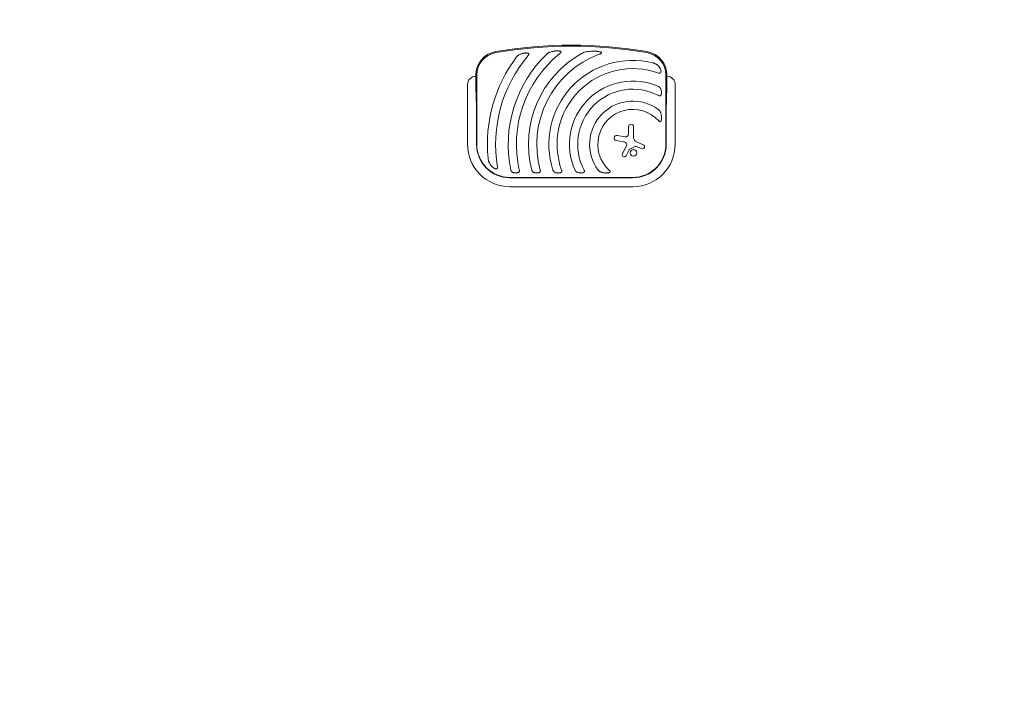
# Model space of a CAD drawing. Units: millimetres. Extents: x -8402 to 8402, y -3722 to 3722.
# Drawn here: x 2633 to 5517, y -1720 to 282 of the extents above; entities that cross this region are included whole.
import ezdxf

# ---------------------------------------------------------------- set-up
doc = ezdxf.new("R2010")
doc.units = ezdxf.units.MM
doc.header["$LTSCALE"] = 20
doc.layers.add('2d', color=230, linetype='Continuous')

msp = doc.modelspace()

# ---------------------------------------------------------------- linework, layer by layer
at = {"layer": '2d', "lineweight": 0}
for p, q in [((3968.8, 119.3), (3968.8, 84.8)), ((3971.9, -83.2), (3971.9, 119.3)), ((4525.8, 119.3), (4525.8, -83.2)), ((4528.8, 84.8), (4528.8, 119.3)), ((3944.7, -83.2), (3944.7, 91.8)), ((4553, 91.8), (4553, -83.2)), ((3971, -8.2), (3971, -83.2)), ((4526.7, -83.2), (4526.7, -8.2)), ((4382.7, -57.5), (4406.4, -61.1)), ((4416.2, -52.7), (4416.2, -31.6)), ((4431.2, -31.6), (4431.2, -63.6)), ((4401.4, -75.8), (4380.4, -72.4)), ((4439.3, -75.7), (4459.5, -84.2)), ((4398.4, -110.8), (4410.8, -87.1)), ((4419.6, -97.6), (4409.4, -116.6)), ((4435.8, -89.3), (4420.3, -96.9)), ((4454.7, -95.8), (4438.3, -89.2)), ((4428.8, -180.1), (4068.8, -180.1)), ((4068.8, -181), (4428.8, -181)), ((4428.8, -207.3), (4068.8, -207.3))]:
    msp.add_line(p, q, dxfattribs=at)
msp.add_lwpolyline([(-4679.6, -3722), (4679.6, -3722, 1), (4679.6, 3722), (-4679.6, 3722, 1)], format="xyb", close=True, dxfattribs=at)
msp.add_circle((4430.7, -107.8), 9.59, dxfattribs=at)
for centre, radius, start, end in [((4248.8, -1092.7), 1300, 80.1696, 99.8304), ((4248.8, -1092.7), 1297, 80.1696, 99.8304), ((4038.8, 119.3), 70, 99.8304, 180), ((4038.8, 119.3), 67, 99.8304, 180), ((4428.8, -83.2), 426, 143.0192, 185.4733), ((4428.8, -83.2), 402, 139.6869, 189.5251), ((4428.8, -83.2), 365, 133.5927, 191.9952), ((4428.8, -83.2), 341, 128.7525, 192.8534), ((4428.8, -83.2), 305.5, 119.4511, 194.3774), ((4428.8, -83.2), 281.5, 110.4522, 195.6332), ((4458.8, 119.3), 67, 0, 80.1696), ((4458.8, 119.3), 70, 0, 80.1696), ((4428.8, -83.2), 245.8, 76.3923, 197.9759), ((3968.8, 91.8), 24.1, 90, 180), ((4428.8, -83.2), 221.8, 70.1134, 199.9994), ((4528.8, 91.8), 24.2, 0, 90), ((4428.8, -83.2), 185.5, 65.8619, 204.1381), ((4428.8, -83.2), 161.5, 61.9846, 208.0154), ((4428.8, -83.2), 126.5, 53.154, 216.846), ((4428.8, -83.2), 102.5, 42.262, 227.738), ((4423.7, -31.6), 7.47, 0, 180), ((4381.5, -64.9), 7.57, 81.3329, 260.9999), ((4407.7, -52.7), 8.53, 261.3329, 360), ((4068.8, -83.2), 124.2, 180, 270), ((4068.8, -83.2), 97.8, 180, 270), ((4068.8, -83.2), 97, 180, 270), ((4399, -90.8), 15.3, 45.9385, 80.9999), ((4405.4, -84.2), 6.08, 332.4531, 45.9385), ((4428.8, -83.2), 124.1, 270, 0), ((4428.8, -83.2), 97.8, 270, 0), ((4428.8, -83.2), 97, 270, 0), ((4444.4, -63.6), 13.2, 180, 247.3079), ((4457.1, -90), 6.27, 248.1312, 67.3079), ((4403.9, -113.7), 6.22, 152.4531, 331.9482), ((4421, -98.3), 1.66, 115.989, 151.9482), ((4437.1, -92), 3, 68.1312, 115.989)]:
    msp.add_arc(centre, radius, start, end, dxfattribs=at)
for points, knots in [([(4102.5, 181.9), (4101.1, 181.5), (4099.8, 181), (4097.3, 179.9), (4096.1, 179.3), (4094.3, 178.2), (4093.7, 177.8), (4092.6, 177), (4092, 176.6), (4090.9, 175.7), (4090.4, 175.2), (4089.4, 174.2), (4089, 173.7), (4088.5, 173.1)], [0, 0, 0, 0, 0.00423439, 0.00423439, 0.00846878, 0.00846878, 0.01058598, 0.01058598, 0.01270317, 0.01270317, 0.01482037, 0.01482037, 0.01693756, 0.01693756, 0.01693756, 0.01693756]), ([(4102.5, 181.9), (4103.9, 182.3), (4105.4, 182.8), (4107.7, 183.3), (4108.5, 183.5), (4110.1, 183.7), (4110.8, 183.9), (4112.4, 184.1), (4113.2, 184.2), (4114.8, 184.3), (4115.6, 184.3), (4117.1, 184.3), (4117.9, 184.3), (4119.5, 184.1), (4120.2, 184), (4121, 183.9)], [0.01157142, 0.01157142, 0.01157142, 0.01157142, 0.01627094, 0.01627094, 0.0186207, 0.0186207, 0.02097046, 0.02097046, 0.02332022, 0.02332022, 0.02566998, 0.02566998, 0.02801975, 0.02801975, 0.03036951, 0.03036951, 0.03036951, 0.03036951]), ([(4122.3, 176.9), (4122.6, 177.2), (4122.8, 177.5), (4123.3, 178.2), (4123.5, 178.6), (4123.9, 179.3), (4124.1, 179.7), (4124.3, 180.3), (4124.3, 180.5), (4124.3, 180.9), (4124.4, 181.1), (4124.3, 181.4), (4124.3, 181.6), (4124.2, 182), (4124.1, 182.1), (4123.9, 182.4), (4123.8, 182.6), (4123.5, 182.8), (4123.3, 183), (4122.9, 183.3), (4122.5, 183.4), (4121.8, 183.7), (4121.4, 183.8), (4121, 183.9)], [0, 0, 0, 0, 0.00125566, 0.00125566, 0.00251133, 0.00251133, 0.00376699, 0.00376699, 0.00439482, 0.00439482, 0.00502266, 0.00502266, 0.00565049, 0.00565049, 0.00627832, 0.00627832, 0.00690615, 0.00690615, 0.00753399, 0.00753399, 0.00878965, 0.00878965, 0.01004531, 0.01004531, 0.01004531, 0.01004531]), ([(4194.2, 189.1), (4192.6, 188.8), (4191.1, 188.4), (4188.1, 187.4), (4186.6, 186.9), (4183.8, 185.7), (4182.4, 184.9), (4180.3, 183.7), (4179.7, 183.2), (4178.4, 182.3), (4177.8, 181.7), (4177.2, 181.2)], [0, 0, 0, 0, 0.00476104, 0.00476104, 0.00952208, 0.00952208, 0.01428312, 0.01428312, 0.01666364, 0.01666364, 0.01904416, 0.01904416, 0.01904416, 0.01904416]), ([(4194.2, 189.1), (4195.9, 189.5), (4197.6, 189.8), (4200.3, 190.1), (4201.2, 190.3), (4203, 190.4), (4203.9, 190.5), (4205.6, 190.6), (4206.5, 190.6), (4208.3, 190.6), (4209.3, 190.6), (4211, 190.5), (4211.9, 190.4), (4213.2, 190.3), (4213.7, 190.2), (4214.5, 190), (4215, 189.9), (4215.4, 189.8)], [0.01309274, 0.01309274, 0.01309274, 0.01309274, 0.01843299, 0.01843299, 0.02110311, 0.02110311, 0.02377324, 0.02377324, 0.02644336, 0.02644336, 0.02911349, 0.02911349, 0.03178361, 0.03178361, 0.03311868, 0.03311868, 0.03445374, 0.03445374, 0.03445374, 0.03445374]), ([(4215.4, 182.8), (4215.7, 183), (4216.1, 183.3), (4216.7, 183.9), (4217, 184.2), (4217.6, 184.9), (4217.9, 185.3), (4218.3, 186), (4218.5, 186.4), (4218.6, 187), (4218.7, 187.2), (4218.6, 187.6), (4218.6, 187.8), (4218.4, 188.1), (4218.4, 188.1), (4218.3, 188.3), (4218.2, 188.4), (4218, 188.6), (4217.9, 188.7), (4217.4, 189.1), (4217, 189.3), (4216.2, 189.6), (4215.8, 189.7), (4215.4, 189.8)], [0, 0, 0, 0, 0.00133684, 0.00133684, 0.00267367, 0.00267367, 0.00401051, 0.00401051, 0.00534735, 0.00534735, 0.00601577, 0.00601577, 0.00668419, 0.00668419, 0.00701839, 0.00701839, 0.0073526, 0.0073526, 0.00802102, 0.00802102, 0.00935786, 0.00935786, 0.0106947, 0.0106947, 0.0106947, 0.0106947]), ([(4303, 189.1), (4300.9, 189), (4298.8, 188.7), (4294.7, 188.1), (4292.6, 187.7), (4288.5, 186.8), (4286.5, 186.2), (4283.5, 185.1), (4282.5, 184.7), (4280.5, 183.8), (4279.6, 183.4), (4278.6, 182.8)], [0, 0, 0, 0, 0.00635577, 0.00635577, 0.01271154, 0.01271154, 0.01906731, 0.01906731, 0.0222452, 0.0222452, 0.02542308, 0.02542308, 0.02542308, 0.02542308]), ([(4303, 189.1), (4305.5, 189.3), (4308, 189.4), (4313.1, 189.6), (4315.6, 189.5), (4319.4, 189.4), (4320.7, 189.3), (4323.3, 189.1), (4324.5, 189), (4327.1, 188.7), (4328.3, 188.5), (4330.8, 188.1), (4332, 187.8), (4333.3, 187.5)], [0.01752306, 0.01752306, 0.01752306, 0.01752306, 0.02509098, 0.02509098, 0.03265889, 0.03265889, 0.03644285, 0.03644285, 0.04022681, 0.04022681, 0.04401076, 0.04401076, 0.04779472, 0.04779472, 0.04779472, 0.04779472]), ([(4330.5, 180.6), (4331, 180.8), (4331.5, 181), (4332.6, 181.4), (4333.1, 181.6), (4334.1, 182.1), (4334.6, 182.4), (4335.4, 182.8), (4335.6, 183), (4336.1, 183.3), (4336.3, 183.5), (4336.7, 183.9), (4336.9, 184.1), (4337.1, 184.4), (4337.1, 184.5), (4337.2, 184.8), (4337.2, 184.9), (4337.2, 185.2), (4337.2, 185.3), (4337.1, 185.5), (4337, 185.6), (4336.8, 185.9), (4336.6, 186.1), (4336.1, 186.4), (4335.9, 186.5), (4335.4, 186.8), (4335.1, 186.9), (4334.3, 187.2), (4333.8, 187.3), (4333.3, 187.5)], [0, 0, 0, 0, 0.00170904, 0.00170904, 0.00341808, 0.00341808, 0.00512712, 0.00512712, 0.00598164, 0.00598164, 0.00683616, 0.00683616, 0.00769068, 0.00769068, 0.00811794, 0.00811794, 0.0085452, 0.0085452, 0.00897246, 0.00897246, 0.00939972, 0.00939972, 0.01025424, 0.01025424, 0.01110876, 0.01110876, 0.01196328, 0.01196328, 0.01367232, 0.01367232, 0.01367232, 0.01367232]), ([(4505.3, 144.6), (4504.2, 146), (4502.9, 147.3), (4500.8, 149.1), (4500.1, 149.6), (4498.6, 150.7), (4497.8, 151.2), (4495.4, 152.5), (4493.7, 153.3), (4491.1, 154.4), (4490.3, 154.7), (4488.5, 155.2), (4487.6, 155.5), (4486.7, 155.7)], [0, 0, 0, 0, 0.00555872, 0.00555872, 0.00833808, 0.00833808, 0.01111744, 0.01111744, 0.01667616, 0.01667616, 0.01945552, 0.01945552, 0.02223488, 0.02223488, 0.02223488, 0.02223488]), ([(4505.3, 144.6), (4505.8, 144), (4506.2, 143.5), (4507, 142.3), (4507.4, 141.7), (4508.2, 140.5), (4508.5, 139.8), (4509, 138.9), (4509.2, 138.6), (4509.5, 137.9), (4509.6, 137.6), (4510.3, 135.9), (4510.7, 134.5), (4510.9, 132.7), (4511, 132.3), (4511, 131.6), (4511.1, 131.3), (4511.1, 130.2), (4511, 129.5), (4510.9, 128.8)], [0.0136816, 0.0136816, 0.0136816, 0.0136816, 0.01580951, 0.01580951, 0.01793743, 0.01793743, 0.02006534, 0.02006534, 0.0211293, 0.0211293, 0.02219326, 0.02219326, 0.02644909, 0.02644909, 0.02751304, 0.02751304, 0.028577, 0.028577, 0.03070492, 0.03070492, 0.03070492, 0.03070492]), ([(4504.3, 125.4), (4504.7, 125.3), (4505, 125.1), (4505.8, 125), (4506.2, 124.9), (4506.9, 124.9), (4507.3, 124.9), (4508.1, 125.1), (4508.4, 125.2), (4508.9, 125.4), (4509, 125.5), (4509.3, 125.7), (4509.4, 125.8), (4509.7, 126.1), (4509.8, 126.2), (4510, 126.5), (4510.1, 126.6), (4510.4, 127.1), (4510.5, 127.4), (4510.8, 128.1), (4510.8, 128.5), (4510.9, 128.8)], [0, 0, 0, 0, 0.001173569, 0.001173569, 0.002347138, 0.002347138, 0.003520707, 0.003520707, 0.004694276, 0.004694276, 0.005281061, 0.005281061, 0.005867845, 0.005867845, 0.00645463, 0.00645463, 0.007041414, 0.007041414, 0.008214983, 0.008214983, 0.009388552, 0.009388552, 0.009388552, 0.009388552]), ([(4511.8, 76.5), (4511.5, 77.5), (4511.2, 78.5), (4510.4, 80.3), (4509.9, 81.2), (4509.1, 82.5), (4508.7, 82.9), (4508.1, 83.6), (4507.7, 84), (4506.9, 84.7), (4506.5, 85), (4505.6, 85.6), (4505.2, 85.9), (4504.7, 86.1)], [0, 0, 0, 0, 0.00314234, 0.00314234, 0.00628468, 0.00628468, 0.00785585, 0.00785585, 0.00942702, 0.00942702, 0.01099818, 0.01099818, 0.01256935, 0.01256935, 0.01256935, 0.01256935]), ([(4504.7, 59.4), (4505, 59.2), (4505.4, 59), (4506.1, 58.8), (4506.5, 58.7), (4507.3, 58.5), (4507.6, 58.5), (4508.4, 58.5), (4508.7, 58.6), (4509.2, 58.7), (4509.4, 58.8), (4509.7, 59), (4509.9, 59.1), (4510.1, 59.3), (4510.3, 59.4), (4510.5, 59.6), (4510.6, 59.8), (4511, 60.2), (4511.2, 60.5), (4511.5, 61.1), (4511.6, 61.5), (4511.8, 61.8)], [0, 0, 0, 0, 0.001173828, 0.001173828, 0.002347657, 0.002347657, 0.003521485, 0.003521485, 0.004695314, 0.004695314, 0.005282228, 0.005282228, 0.005869142, 0.005869142, 0.006456057, 0.006456057, 0.007042971, 0.007042971, 0.008216799, 0.008216799, 0.009390628, 0.009390628, 0.009390628, 0.009390628]), ([(4511.8, 76.5), (4511.9, 75.9), (4512.1, 75.3), (4512.3, 74.1), (4512.4, 73.5), (4512.7, 71.7), (4512.8, 70.4), (4512.8, 68.5), (4512.8, 67.9), (4512.8, 66.6), (4512.7, 66), (4512.5, 64.8), (4512.4, 64.2), (4512.1, 63), (4512, 62.4), (4511.8, 61.8)], [0.00869947, 0.00869947, 0.00869947, 0.00869947, 0.01057189, 0.01057189, 0.01244432, 0.01244432, 0.01618916, 0.01618916, 0.01806158, 0.01806158, 0.01993401, 0.01993401, 0.02180643, 0.02180643, 0.02367885, 0.02367885, 0.02367885, 0.02367885]), ([(4511.8, 4.9), (4511.5, 6.1), (4511.2, 7.4), (4510.4, 9.7), (4510, 10.9), (4509.1, 12.6), (4508.8, 13.1), (4508.3, 14), (4508.2, 14.2), (4507.8, 14.8), (4507.6, 15), (4507, 15.8), (4506.6, 16.3), (4505.7, 17.2), (4505.2, 17.7), (4504.7, 18.1)], [0, 0, 0, 0, 0.00385841, 0.00385841, 0.00771682, 0.00771682, 0.00964603, 0.00964603, 0.01061063, 0.01061063, 0.01157523, 0.01157523, 0.01350444, 0.01350444, 0.01543365, 0.01543365, 0.01543365, 0.01543365]), ([(4511.8, 4.9), (4512.1, 3.4), (4512.3, 1.8), (4512.6, -0.6), (4512.7, -1.4), (4512.8, -2.9), (4512.8, -3.7), (4512.8, -5.3), (4512.8, -6.1), (4512.8, -7.7), (4512.7, -8.5), (4512.6, -10.1), (4512.5, -10.9), (4512.2, -12.4), (4512, -13.2), (4511.8, -13.9)], [0.01074953, 0.01074953, 0.01074953, 0.01074953, 0.01547742, 0.01547742, 0.01784137, 0.01784137, 0.02020532, 0.02020532, 0.02256926, 0.02256926, 0.02493321, 0.02493321, 0.02729716, 0.02729716, 0.02966111, 0.02966111, 0.02966111, 0.02966111]), ([(4504.7, -14.2), (4505, -14.6), (4505.3, -14.9), (4505.9, -15.5), (4506.2, -15.7), (4506.9, -16.3), (4507.3, -16.5), (4507.8, -16.8), (4508, -16.8), (4508.4, -17), (4508.6, -17), (4509, -17.1), (4509.2, -17.1), (4509.5, -17), (4509.7, -16.9), (4510.1, -16.8), (4510.2, -16.7), (4510.5, -16.4), (4510.6, -16.3), (4510.9, -16), (4511, -15.8), (4511.2, -15.4), (4511.3, -15.3), (4511.5, -14.7), (4511.7, -14.3), (4511.8, -13.9)], [0, 0, 0, 0, 0.00128443, 0.00128443, 0.00256887, 0.00256887, 0.0038533, 0.0038533, 0.00449551, 0.00449551, 0.00513773, 0.00513773, 0.00577995, 0.00577995, 0.00642216, 0.00642216, 0.00706438, 0.00706438, 0.0077066, 0.0077066, 0.00834881, 0.00834881, 0.00899103, 0.00899103, 0.01027546, 0.01027546, 0.01027546, 0.01027546]), ([(4004.8, -123.8), (4004.9, -124.8), (4005, -125.7), (4005.3, -127.5), (4005.5, -128.5), (4006, -130.3), (4006.2, -131.2), (4006.8, -133), (4007.1, -133.9), (4008.1, -136.5), (4008.9, -138.1), (4010.7, -141.3), (4011.7, -142.9), (4012.9, -144.4)], [0, 0, 0, 0, 0.00281775, 0.00281775, 0.0056355, 0.0056355, 0.00845326, 0.00845326, 0.01127101, 0.01127101, 0.01690651, 0.01690651, 0.02254202, 0.02254202, 0.02254202, 0.02254202]), ([(4027.7, -155.2), (4027.3, -155.1), (4027, -155), (4026.2, -154.8), (4025.9, -154.7), (4024.8, -154.3), (4024.1, -154), (4023, -153.4), (4022.7, -153.3), (4022, -152.9), (4021.6, -152.6), (4020.6, -152), (4020, -151.5), (4018.2, -150.1), (4017, -149), (4015.4, -147.3), (4014.8, -146.8), (4013.8, -145.6), (4013.3, -145), (4012.9, -144.4)], [0.00635915, 0.00635915, 0.00635915, 0.00635915, 0.00753738, 0.00753738, 0.0087156, 0.0087156, 0.01107204, 0.01107204, 0.01225026, 0.01225026, 0.01342849, 0.01342849, 0.01578493, 0.01578493, 0.02049782, 0.02049782, 0.02285426, 0.02285426, 0.02521071, 0.02521071, 0.02521071, 0.02521071]), ([(4027.7, -155.2), (4028.1, -155.3), (4028.5, -155.3), (4029, -155.3), (4029.2, -155.3), (4029.6, -155.3), (4029.8, -155.3), (4030.1, -155.2), (4030.3, -155.2), (4030.6, -155.1), (4030.8, -155), (4031.2, -154.7), (4031.5, -154.5), (4031.9, -154.1), (4032, -153.9), (4032.1, -153.6), (4032.2, -153.4), (4032.4, -152.9), (4032.5, -152.5), (4032.5, -151.9), (4032.5, -151.7), (4032.5, -151.3), (4032.5, -151.1), (4032.5, -150.5), (4032.4, -150.1), (4032.4, -149.7)], [0, 0, 0, 0, 0.001195814, 0.001195814, 0.001793721, 0.001793721, 0.002391628, 0.002391628, 0.002989535, 0.002989535, 0.003587443, 0.003587443, 0.004783257, 0.004783257, 0.005381164, 0.005381164, 0.005979071, 0.005979071, 0.007174885, 0.007174885, 0.007772792, 0.007772792, 0.008370699, 0.008370699, 0.009566513, 0.009566513, 0.009566513, 0.009566513]), ([(4071.8, -159), (4071.9, -159.5), (4072, -159.9), (4072.4, -160.8), (4072.6, -161.2), (4073.1, -162), (4073.3, -162.3), (4073.9, -163), (4074.2, -163.3), (4075.2, -164.2), (4075.9, -164.7), (4077, -165.3), (4077.4, -165.5), (4078.2, -165.8), (4078.7, -166), (4079.1, -166.1)], [0, 0, 0, 0, 0.00137788, 0.00137788, 0.00275575, 0.00275575, 0.00413363, 0.00413363, 0.0055115, 0.0055115, 0.00826725, 0.00826725, 0.00964513, 0.00964513, 0.011023, 0.011023, 0.011023, 0.011023]), ([(4092.4, -166.1), (4091.4, -166.5), (4090.3, -166.8), (4088, -167.1), (4086.9, -167.2), (4085.2, -167.2), (4084.6, -167.1), (4083.5, -167), (4082.9, -167), (4081.8, -166.8), (4081.2, -166.7), (4080.1, -166.4), (4079.6, -166.3), (4079.1, -166.1)], [0.00650658, 0.00650658, 0.00650658, 0.00650658, 0.00992698, 0.00992698, 0.01334738, 0.01334738, 0.01505758, 0.01505758, 0.01676778, 0.01676778, 0.01847798, 0.01847798, 0.02018818, 0.02018818, 0.02018818, 0.02018818]), ([(4092.4, -166.1), (4093.1, -165.9), (4093.7, -165.5), (4094.9, -164.7), (4095.4, -164.2), (4095.9, -163.4), (4096, -163.2), (4096.2, -162.9), (4096.2, -162.7), (4096.4, -162.2), (4096.5, -161.8), (4096.6, -161), (4096.6, -160.6), (4096.5, -159.8), (4096.5, -159.4), (4096.4, -159)], [0, 0, 0, 0, 0.002387429, 0.002387429, 0.004774858, 0.004774858, 0.005371716, 0.005371716, 0.005968573, 0.005968573, 0.007162287, 0.007162287, 0.008356002, 0.008356002, 0.009549717, 0.009549717, 0.009549717, 0.009549717]), ([(4132.9, -159), (4133, -159.5), (4133.2, -159.9), (4133.6, -160.8), (4133.8, -161.2), (4134.3, -162), (4134.6, -162.3), (4135.2, -163), (4135.5, -163.3), (4136.5, -164.2), (4137.3, -164.7), (4138.9, -165.5), (4139.7, -165.8), (4140.6, -166.1)], [0, 0, 0, 0, 0.00140928, 0.00140928, 0.00281857, 0.00281857, 0.00422785, 0.00422785, 0.00563714, 0.00563714, 0.0084557, 0.0084557, 0.01127427, 0.01127427, 0.01127427, 0.01127427]), ([(4154, -166.1), (4153.5, -166.3), (4153, -166.5), (4152.2, -166.7), (4151.9, -166.7), (4151.3, -166.8), (4151.1, -166.9), (4149.6, -167.1), (4148.5, -167.2), (4146.7, -167.2), (4146.2, -167.1), (4145, -167), (4144.4, -167), (4142.7, -166.7), (4141.6, -166.4), (4140.6, -166.1)], [0.00644654, 0.00644654, 0.00644654, 0.00644654, 0.00818033, 0.00818033, 0.00904723, 0.00904723, 0.00991413, 0.00991413, 0.01338171, 0.01338171, 0.0151155, 0.0151155, 0.01684929, 0.01684929, 0.02031688, 0.02031688, 0.02031688, 0.02031688]), ([(4154, -166.1), (4154.4, -166), (4154.7, -165.8), (4155.4, -165.5), (4155.7, -165.3), (4156.3, -164.9), (4156.6, -164.7), (4156.9, -164.3), (4157, -164.1), (4157.2, -163.8), (4157.3, -163.7), (4157.6, -163.2), (4157.7, -162.9), (4157.9, -162.3), (4157.9, -162.1), (4158, -161.8), (4158, -161.6), (4158, -161), (4158, -160.6), (4157.9, -159.8), (4157.9, -159.4), (4157.8, -159)], [0, 0, 0, 0, 0.001184919, 0.001184919, 0.002369838, 0.002369838, 0.003554757, 0.003554757, 0.004147217, 0.004147217, 0.004739676, 0.004739676, 0.005924595, 0.005924595, 0.006517055, 0.006517055, 0.007109514, 0.007109514, 0.008294433, 0.008294433, 0.009479352, 0.009479352, 0.009479352, 0.009479352]), ([(4195, -159), (4195.2, -159.5), (4195.4, -160), (4195.8, -160.8), (4196.1, -161.2), (4197, -162.4), (4197.6, -163.1), (4198.7, -163.9), (4199.1, -164.2), (4199.9, -164.7), (4200.3, -164.9), (4201.6, -165.5), (4202.4, -165.8), (4203.3, -166.1)], [0, 0, 0, 0, 0.00146633, 0.00146633, 0.00293266, 0.00293266, 0.00586532, 0.00586532, 0.00733165, 0.00733165, 0.00879798, 0.00879798, 0.01173064, 0.01173064, 0.01173064, 0.01173064]), ([(4217.2, -166.1), (4216.6, -166.3), (4216.1, -166.5), (4215, -166.7), (4214.4, -166.9), (4212.6, -167.1), (4211.5, -167.2), (4209.7, -167.2), (4209.1, -167.1), (4207.9, -167), (4207.3, -167), (4206.2, -166.8), (4205.6, -166.7), (4204.5, -166.4), (4203.9, -166.3), (4203.3, -166.1)], [0.00637291, 0.00637291, 0.00637291, 0.00637291, 0.00814811, 0.00814811, 0.00992332, 0.00992332, 0.01347372, 0.01347372, 0.01524892, 0.01524892, 0.01702412, 0.01702412, 0.01879932, 0.01879932, 0.02057452, 0.02057452, 0.02057452, 0.02057452]), ([(4217.2, -166.1), (4217.5, -166), (4217.9, -165.8), (4218.3, -165.6), (4218.5, -165.5), (4218.8, -165.3), (4218.9, -165.2), (4219.4, -164.9), (4219.6, -164.6), (4220, -164.2), (4220.1, -164.1), (4220.3, -163.8), (4220.4, -163.6), (4220.6, -163.2), (4220.7, -162.8), (4220.9, -162.1), (4220.9, -161.7), (4220.9, -161.1), (4220.9, -160.9), (4220.8, -160.6), (4220.8, -160.4), (4220.7, -159.8), (4220.6, -159.4), (4220.4, -159)], [0, 0, 0, 0, 0.001175238, 0.001175238, 0.001762856, 0.001762856, 0.002350475, 0.002350475, 0.003525713, 0.003525713, 0.004113332, 0.004113332, 0.004700951, 0.004700951, 0.005876188, 0.005876188, 0.007051426, 0.007051426, 0.007639045, 0.007639045, 0.008226664, 0.008226664, 0.009401901, 0.009401901, 0.009401901, 0.009401901]), ([(4259.6, -159), (4259.8, -159.5), (4260, -160), (4260.6, -160.9), (4260.9, -161.3), (4261.6, -162), (4262, -162.4), (4262.8, -163.1), (4263.2, -163.4), (4264, -164), (4264.4, -164.2), (4265.3, -164.7), (4265.8, -164.9), (4267.2, -165.5), (4268.1, -165.8), (4269.1, -166.1)], [0, 0, 0, 0, 0.00157702, 0.00157702, 0.00315403, 0.00315403, 0.00473105, 0.00473105, 0.00630806, 0.00630806, 0.00788508, 0.00788508, 0.0094621, 0.0094621, 0.01261613, 0.01261613, 0.01261613, 0.01261613]), ([(4283.8, -166.1), (4283.3, -166.3), (4282.7, -166.5), (4281.8, -166.7), (4281.5, -166.8), (4280.9, -166.9), (4280.6, -166.9), (4279, -167.1), (4277.8, -167.2), (4275.9, -167.2), (4275.2, -167.1), (4274, -167), (4273.4, -166.9), (4271.5, -166.7), (4270.3, -166.4), (4269.1, -166.1)], [0.00630517, 0.00630517, 0.00630517, 0.00630517, 0.00819005, 0.00819005, 0.00913249, 0.00913249, 0.01007493, 0.01007493, 0.0138447, 0.0138447, 0.01572958, 0.01572958, 0.01761446, 0.01761446, 0.02138422, 0.02138422, 0.02138422, 0.02138422]), ([(4283.8, -166.1), (4284.2, -166), (4284.5, -165.8), (4285.2, -165.5), (4285.5, -165.3), (4286, -164.9), (4286.3, -164.6), (4286.6, -164.2), (4286.7, -164.1), (4286.9, -163.7), (4286.9, -163.6), (4287, -163.3), (4287.1, -163.1), (4287.1, -162.7), (4287.2, -162.5), (4287.2, -162), (4287.1, -161.6), (4287, -160.8), (4286.9, -160.5), (4286.6, -159.7), (4286.5, -159.4), (4286.3, -159)], [0, 0, 0, 0, 0.001174031, 0.001174031, 0.002348061, 0.002348061, 0.003522092, 0.003522092, 0.004109107, 0.004109107, 0.004696123, 0.004696123, 0.005283138, 0.005283138, 0.005870153, 0.005870153, 0.007044184, 0.007044184, 0.008218215, 0.008218215, 0.009392246, 0.009392246, 0.009392246, 0.009392246]), ([(4327.6, -159), (4328, -159.6), (4328.4, -160), (4329.4, -160.9), (4329.8, -161.4), (4330.9, -162.1), (4331.4, -162.5), (4332.5, -163.2), (4333, -163.5), (4334.7, -164.3), (4335.9, -164.8), (4337.7, -165.3), (4338.3, -165.5), (4339.5, -165.8), (4340.2, -166), (4340.8, -166.1)], [0, 0, 0, 0, 0.00193485, 0.00193485, 0.00386969, 0.00386969, 0.00580454, 0.00580454, 0.00773938, 0.00773938, 0.01160907, 0.01160907, 0.01354392, 0.01354392, 0.01547876, 0.01547876, 0.01547876, 0.01547876]), ([(4359.6, -166.1), (4359.2, -166.2), (4358.8, -166.3), (4358.1, -166.5), (4357.7, -166.6), (4356.5, -166.8), (4355.8, -166.9), (4354.2, -167.1), (4353.4, -167.1), (4351.8, -167.2), (4351, -167.2), (4348.6, -167.1), (4347, -167), (4343.9, -166.7), (4342.3, -166.4), (4340.8, -166.1)], [0.00670765, 0.00670765, 0.00670765, 0.00670765, 0.00790592, 0.00790592, 0.0091042, 0.0091042, 0.01150074, 0.01150074, 0.01389729, 0.01389729, 0.01629383, 0.01629383, 0.02108692, 0.02108692, 0.02588001, 0.02588001, 0.02588001, 0.02588001]), ([(4359.6, -166.1), (4360, -166), (4360.4, -165.9), (4361.1, -165.5), (4361.4, -165.3), (4361.9, -165), (4362.1, -164.9), (4362.3, -164.6), (4362.4, -164.4), (4362.6, -164.1), (4362.6, -163.9), (4362.7, -163.5), (4362.7, -163.3), (4362.7, -162.9), (4362.6, -162.7), (4362.5, -162.4), (4362.4, -162.2), (4362.1, -161.6), (4361.9, -161.2), (4361.4, -160.6), (4361.1, -160.3), (4360.5, -159.6), (4360.2, -159.3), (4359.9, -159)], [0, 0, 0, 0, 0.00127075, 0.00127075, 0.0025415, 0.0025415, 0.00317688, 0.00317688, 0.00381226, 0.00381226, 0.00444763, 0.00444763, 0.00508301, 0.00508301, 0.00571838, 0.00571838, 0.00635376, 0.00635376, 0.00762451, 0.00762451, 0.00889526, 0.00889526, 0.01016601, 0.01016601, 0.01016601, 0.01016601])]:
    msp.add_open_spline(points, degree=3, knots=knots, dxfattribs=at)
for points in [[(3968.8, 84.8), (3970.2, 60.8), (3971, 27.9), (3971, -8.2)], [(4526.7, -8.2), (4526.7, 27.9), (4527.4, 60.8), (4528.8, 84.8)]]:
    msp.add_rational_spline(points, [1, 0.942157336364, 0.942157336364, 1], degree=3, dxfattribs=at)

doc.saveas('drawing.dxf')
